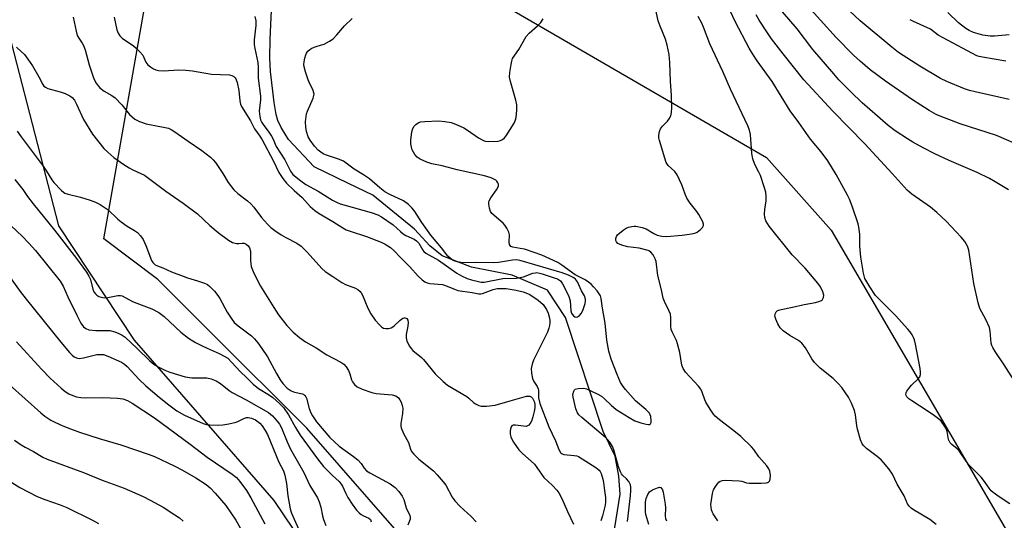
# Model space of a CAD drawing. Units: inches. Extents: x 1237771 to 1243771, y 589452 to 593452.
# Drawn here: x 1241286 to 1241602, y 591124 to 591285 of the extents above; entities that cross this region are included whole.
import ezdxf

# ---------------------------------------------------------------- set-up
doc = ezdxf.new("R2010")
doc.units = ezdxf.units.IN
doc.header["$MEASUREMENT"] = 0
for name, color, linetype in [('HYDRO-Single Line Stream', 4, 'Continuous'), ('NTRL-Farm Land', 3, 'Continuous'), ('NTRL-Trees', 3, 'Continuous'), ('Undefined', 1, 'Continuous')]:
    doc.layers.add(name, color=color, linetype=linetype)

msp = doc.modelspace()

# ---------------------------------------------------------------- linework, layer by layer
at = {"layer": 'HYDRO-Single Line Stream'}
msp.add_lwpolyline([(1241475.38, 591113.84), (1241478.43, 591132.55), (1241477.91, 591138.35), (1241476.83, 591144.71), (1241472.95, 591152.59), (1241460.85, 591189.15), (1241455.11, 591197.98), (1241443.74, 591202.75), (1241430.67, 591205.35), (1241421.24, 591208.95), (1241417.34, 591212.22), (1241412.37, 591217.53), (1241399.07, 591228.46), (1241391.26, 591232.17), (1241380.21, 591237.54), (1241372.01, 591246.23), (1241369.62, 591250.1), (1241368.54, 591252.33), (1241368.01, 591254.33), (1241367.36, 591258.15), (1241366.21, 591268.03), (1241366.01, 591272.46), (1241366.06, 591278.47), (1241366.93, 591297.07)], dxfattribs=at)
at = {"layer": 'NTRL-Farm Land'}
msp.add_lwpolyline([(1241276.12, 591303.55), (1241298.14, 591218.62), (1241322.44, 591181.94), (1241367.27, 591130.54), (1241407.77, 591070.47), (1241454.06, 590997.11), (1241531.07, 590807.91), (1241591.58, 590647.59), (1241592.46, 590634.01), (1241593.91, 590625.06), (1241598.56, 590595.59), (1241624.89, 590546.78), (1241674.34, 590505.78), (1241678.38, 590500.3), (1241681.28, 590493.65), (1241680.42, 590477.76), (1241677.53, 590438.16), (1241776.07, 590174.51), (1241796.96, 590093.61), (1241635.73, 590051.41), (1241319.09, 589962.49), (1241253.15, 589949.4)], dxfattribs=at)
at = {"layer": 'NTRL-Trees'}
msp.add_lwpolyline([(1241565.87, 590725.93), (1241495.19, 590935.04), (1241481.98, 590971.37), (1241455.94, 591014.77), (1241438.58, 591062.52), (1241408.19, 591118.94), (1241377.81, 591153.66), (1241347.43, 591184.04), (1241330.07, 591201.4), (1241312.71, 591214.43), (1241326.38, 591292.28), (1241404.88, 591310.46), (1241525.38, 591240.47), (1241546.09, 591217.18), (1241622.06, 591087.2), (1241747.11, 591021), (1241850.9, 590927.97), (1241837.88, 590862.86), (1241826.03, 590836.79), (1241762.13, 590683.09)], dxfattribs=at)
at = {"layer": 'Undefined'}
for points, elevation in [([(1241603.37, 591129.39), (1241599.99, 591131.68), (1241598.07, 591133.08), (1241597.45, 591133.63), (1241596.74, 591134.42), (1241595.3, 591136.63), (1241594.19, 591138.02), (1241590.12, 591142.04), (1241587.81, 591145.5), (1241587.1, 591146.45), (1241586.51, 591147.05), (1241584.83, 591148.46), (1241584.31, 591149.03), (1241583.95, 591149.63), (1241583.78, 591150.08), (1241583.34, 591152.59), (1241583.07, 591153.41), (1241582.37, 591154.61), (1241581.34, 591155.96), (1241580.53, 591156.7), (1241579.2, 591157.67), (1241576.61, 591159.47), (1241571.93, 591162.44), (1241570.98, 591163.13), (1241570.39, 591163.7), (1241570.15, 591164.13), (1241570.06, 591164.6), (1241570.14, 591165.07), (1241570.36, 591165.53), (1241570.99, 591166.43), (1241571.9, 591167.52), (1241574.04, 591169.57), (1241574.48, 591170.21), (1241574.72, 591170.88), (1241574.76, 591171.68), (1241574.61, 591172.79), (1241573.18, 591180.6), (1241572.85, 591182.03), (1241572.51, 591182.83), (1241572.08, 591183.61), (1241571.43, 591184.6), (1241570.71, 591185.49), (1241566.68, 591189.88), (1241560.34, 591196.22), (1241558.47, 591199.04), (1241556.93, 591201.75), (1241556.62, 591202.54), (1241556.42, 591203.38), (1241555.62, 591208.59), (1241555.32, 591212.08), (1241555.31, 591215.94), (1241555, 591218.16), (1241554.7, 591219.24), (1241552.78, 591224.92), (1241551.97, 591227.12), (1241551.36, 591228.44), (1241547.7, 591235.09), (1241545.02, 591239.46), (1241542.9, 591242.27), (1241539.5, 591246.38), (1241535.75, 591251.69), (1241532.97, 591255.44), (1241527.13, 591264.85), (1241522.37, 591271.53), (1241520.93, 591273.68), (1241519.82, 591275.61), (1241515.4, 591283.87), (1241511.92, 591291.24)], 578), ([(1241509.68, 591123.96), (1241508.22, 591126.18), (1241507.97, 591126.7), (1241507.7, 591127.53), (1241507.54, 591128.39), (1241507.52, 591129.27), (1241507.96, 591132.77), (1241508.19, 591133.61), (1241508.42, 591134.12), (1241509.48, 591135.78), (1241510.04, 591136.38), (1241510.48, 591136.69), (1241511.27, 591136.97), (1241512.12, 591137.07), (1241516.52, 591136.84), (1241517.37, 591136.69), (1241518.91, 591136.18), (1241519.75, 591136.07), (1241523.59, 591136.1), (1241525.31, 591136.19), (1241526.02, 591136.4), (1241526.32, 591136.69), (1241526.52, 591137.38), (1241526.58, 591138.48), (1241526.44, 591139.87), (1241526.1, 591140.64), (1241525.4, 591141.58), (1241522.86, 591144.54), (1241521.24, 591146.84), (1241520.48, 591147.73), (1241517.11, 591150.98), (1241514.84, 591152.85), (1241510.21, 591156.42), (1241508.92, 591157.54), (1241508.35, 591158.16), (1241507.22, 591159.8), (1241505.91, 591162.01), (1241505.57, 591162.8), (1241504.74, 591165.24), (1241504.23, 591166.25), (1241503.5, 591167.16), (1241499.38, 591171.71), (1241498.57, 591172.87), (1241498.22, 591173.95), (1241497.5, 591177.98), (1241496.83, 591180.75), (1241496.45, 591181.81), (1241495.13, 591184.38), (1241494.8, 591185.33), (1241494.67, 591186.39), (1241494.66, 591189.24), (1241494.49, 591190.25), (1241494.02, 591191.48), (1241492.6, 591194.31), (1241492.21, 591195.38), (1241491.65, 591198.05), (1241490.45, 591202.65), (1241489.93, 591207.19), (1241489.66, 591208), (1241488.96, 591209.27), (1241488.27, 591210.16), (1241487.83, 591210.48), (1241487.32, 591210.72), (1241484.47, 591211.44), (1241480.86, 591211.89), (1241479.19, 591212.27), (1241478.39, 591212.56), (1241477.67, 591212.94), (1241477.17, 591213.44), (1241477.01, 591213.85), (1241476.99, 591214.53), (1241477.19, 591215.2), (1241477.51, 591215.66), (1241478.13, 591216.27), (1241479.3, 591217.22), (1241480.29, 591217.86), (1241481.04, 591218.16), (1241482.09, 591218.42), (1241482.88, 591218.51), (1241483.46, 591218.49), (1241485.47, 591218.1), (1241486.75, 591217.59), (1241489.21, 591216.12), (1241490.23, 591215.61), (1241491.72, 591215.25), (1241493.27, 591215.16), (1241498.27, 591215.58), (1241501.3, 591215.99), (1241502.31, 591216.2), (1241503.06, 591216.55), (1241504.21, 591217.42), (1241504.8, 591218.01), (1241505.14, 591218.65), (1241505.13, 591219.13), (1241504.87, 591219.9), (1241503.63, 591222.26), (1241502.97, 591223.22), (1241500.84, 591225.86), (1241499.81, 591227.48), (1241499.28, 591228.7), (1241498.15, 591231.78), (1241496.66, 591234.96), (1241495.9, 591235.96), (1241493.79, 591237.98), (1241493.19, 591238.89), (1241492.68, 591240.26), (1241490.96, 591245.93), (1241490.82, 591246.79), (1241490.84, 591247.67), (1241491.04, 591248.84), (1241491.3, 591249.67), (1241491.92, 591250.59), (1241493.56, 591252.2), (1241494.1, 591252.85), (1241494.62, 591253.86), (1241494.9, 591254.96), (1241494.95, 591256.42), (1241494.83, 591260.53), (1241494.54, 591264.9), (1241494.36, 591270.94), (1241494.09, 591273.54), (1241493.49, 591276.5), (1241492.88, 591278.47), (1241491.17, 591282.67), (1241490.63, 591284.32), (1241489.72, 591288.31)], 574), ([(1241607.96, 591243.73), (1241599.08, 591247.57), (1241587.51, 591251.34), (1241581.03, 591253.71), (1241579.72, 591254.34), (1241577.49, 591255.62), (1241572.2, 591258.97), (1241563.47, 591264.95), (1241558.59, 591268.66), (1241555.34, 591271.43), (1241553.28, 591273.36), (1241547.68, 591278.99), (1241537.67, 591290.12)], 584), ([(1241603.23, 591259.06), (1241592.24, 591261.51), (1241590.47, 591262.01), (1241588.89, 591262.57), (1241583.23, 591264.83), (1241581.12, 591265.85), (1241574.5, 591269.76), (1241567.69, 591274.17), (1241565.51, 591275.88), (1241555.34, 591284.32), (1241551.97, 591287.56)], 586), ([(1241302.94, 591285.49), (1241303.84, 591280.97), (1241304.22, 591279.61), (1241304.67, 591278.73), (1241305.83, 591277.12), (1241306.25, 591276.38), (1241306.73, 591274.99), (1241308, 591270.19), (1241309.35, 591266.36), (1241309.78, 591265.31), (1241310.28, 591264.39), (1241310.87, 591263.52), (1241311.43, 591262.88), (1241312.79, 591261.75), (1241315.33, 591260.42), (1241316.4, 591259.63), (1241318.5, 591257.36), (1241321, 591254.29), (1241321.8, 591253.51), (1241322.67, 591252.83), (1241324.17, 591252.07), (1241326.29, 591251.29), (1241332.37, 591250.17), (1241333.51, 591249.86), (1241334.33, 591249.53), (1241335.54, 591248.78), (1241339.75, 591245.74), (1241344.18, 591242.75), (1241346.97, 591240.6), (1241347.8, 591239.78), (1241348.53, 591238.85), (1241350.88, 591235.41), (1241352.6, 591232.53), (1241354.44, 591230.18), (1241355.7, 591228.91), (1241358.81, 591226.56), (1241359.9, 591225.61), (1241360.83, 591224.55), (1241363.3, 591221.31), (1241365.28, 591219.09), (1241366.32, 591218.04), (1241367.54, 591217.09), (1241369.63, 591215.73), (1241371.11, 591214.86), (1241374.61, 591213.03), (1241376.08, 591212.06), (1241377.96, 591210.15), (1241382.67, 591204.88), (1241383.75, 591203.92), (1241386.24, 591202.33), (1241389.04, 591200.37), (1241390.27, 591199.78), (1241393.46, 591198.56), (1241394.18, 591198.17), (1241394.98, 591197.5), (1241395.32, 591197.1), (1241395.73, 591196.38), (1241397.46, 591192.16), (1241398.4, 591190.34), (1241399.78, 591188.39), (1241401.14, 591186.83), (1241401.97, 591186.05), (1241402.43, 591185.78), (1241403.24, 591185.64), (1241404.1, 591185.7), (1241404.94, 591185.9), (1241405.44, 591186.15), (1241405.9, 591186.48), (1241407.81, 591188.3), (1241408.69, 591188.96), (1241409.08, 591189.1), (1241409.42, 591189.11), (1241409.94, 591188.85), (1241410.27, 591188.31), (1241410.35, 591187.54), (1241410.22, 591186.39), (1241409.77, 591183.77), (1241409.7, 591182.64), (1241409.79, 591182.09), (1241409.99, 591181.55), (1241410.84, 591179.98), (1241411.33, 591179.23), (1241411.9, 591178.56), (1241414.68, 591176.35), (1241415.33, 591175.75), (1241419.08, 591171.17), (1241421.55, 591168.68), (1241422.95, 591167.51), (1241429.2, 591163.81), (1241429.87, 591163.28), (1241431.29, 591161.95), (1241431.99, 591161.46), (1241432.99, 591160.94), (1241433.78, 591160.72), (1241435.46, 591160.74), (1241438.28, 591161.08), (1241443.09, 591162.51), (1241448.29, 591163.92), (1241448.85, 591163.99), (1241449.36, 591163.94), (1241449.82, 591163.71), (1241450.21, 591163.35), (1241450.6, 591162.72), (1241450.86, 591161.99), (1241451.01, 591161.13), (1241451.03, 591160.25), (1241450.83, 591159.06), (1241450.4, 591157.29), (1241450.04, 591156.23), (1241449.7, 591155.5), (1241449.08, 591154.71), (1241448.7, 591154.43), (1241448.24, 591154.28), (1241447.42, 591154.3), (1241444.84, 591154.67), (1241444.08, 591154.64), (1241443.67, 591154.48), (1241443.31, 591153.92), (1241443.08, 591152.89), (1241443.06, 591151.77), (1241443.26, 591150.97), (1241443.58, 591150.19), (1241444.15, 591149.17), (1241445.88, 591146.75), (1241446.92, 591145.72), (1241450.87, 591142.19), (1241453.94, 591137.91), (1241456.69, 591135.3), (1241458.02, 591133.84), (1241458.71, 591132.95), (1241459.67, 591131.13), (1241461.46, 591126.96), (1241463.39, 591122.93)], 574), ([(1241316.05, 591285.47), (1241316.94, 591281.45), (1241317.33, 591280.35), (1241317.88, 591279.51), (1241318.62, 591278.78), (1241322.25, 591276.33), (1241323.12, 591275.6), (1241324.33, 591274.41), (1241325.2, 591273.34), (1241326.21, 591271.11), (1241326.81, 591270.26), (1241327.68, 591269.53), (1241328.63, 591268.91), (1241329.41, 591268.59), (1241330.23, 591268.43), (1241331.92, 591268.32), (1241336.79, 591268.6), (1241339.01, 591268.52), (1241341.22, 591268.27), (1241347.22, 591267.19), (1241353.1, 591266.96), (1241353.8, 591266.82), (1241354.45, 591266.47), (1241354.83, 591266.1), (1241355.11, 591265.69), (1241355.53, 591264.55), (1241356.02, 591261.96), (1241356.32, 591258.66), (1241356.59, 591257.6), (1241356.9, 591256.83), (1241359.8, 591252.21), (1241361.05, 591249.67), (1241362.81, 591247.31), (1241363.55, 591246.15), (1241367.03, 591239.57), (1241368.83, 591235.68), (1241370.13, 591233.77), (1241371.31, 591232.31), (1241373.84, 591229.88), (1241376.38, 591227.7), (1241378.92, 591224.83), (1241380.45, 591223.55), (1241381.82, 591222.59), (1241386.24, 591220), (1241389.37, 591217.95), (1241390.49, 591217.32), (1241391.74, 591216.84), (1241397.03, 591215.16), (1241401.66, 591213.35), (1241402.94, 591212.75), (1241404.68, 591211.68), (1241405.79, 591210.71), (1241408, 591208.31), (1241410.87, 591205.4), (1241413.58, 591202.45), (1241414.85, 591201.31), (1241415.74, 591200.64), (1241416.48, 591200.29), (1241417.29, 591200.1), (1241421.35, 591199.78), (1241422.4, 591199.47), (1241425.23, 591198.26), (1241426.32, 591197.9), (1241430.9, 591197.22), (1241433.03, 591196.78), (1241433.7, 591196.81), (1241434.26, 591196.94), (1241437.61, 591198.2), (1241438.91, 591198.49), (1241440.07, 591198.53), (1241441.78, 591198.44), (1241445.06, 591197.95), (1241447.28, 591197.41), (1241448.66, 591196.91), (1241449.45, 591196.53), (1241452.11, 591194.75), (1241453.63, 591193.37), (1241454.74, 591191.77), (1241455.33, 591190.53), (1241455.62, 591189.45), (1241455.8, 591188.35), (1241455.85, 591187.51), (1241455.76, 591186.64), (1241455.55, 591185.81), (1241455.03, 591184.53), (1241450.57, 591175.55), (1241450.11, 591174.21), (1241449.88, 591172.84), (1241449.96, 591171.38), (1241450.29, 591169.65), (1241450.73, 591168.7), (1241451.76, 591167.08), (1241452.09, 591166.32), (1241452.16, 591165.8), (1241452.19, 591163.43), (1241452.62, 591161.64), (1241455.54, 591154.09), (1241457.63, 591149.61), (1241458.74, 591146.87), (1241459.25, 591145.94), (1241459.79, 591145.46), (1241460.29, 591145.28), (1241463.65, 591144.96), (1241464.46, 591144.79), (1241464.99, 591144.57), (1241470.56, 591141.08), (1241471.66, 591140.22), (1241472.01, 591139.77), (1241472.33, 591139.13), (1241472.84, 591137.4), (1241473.05, 591136.3), (1241473.32, 591133.76), (1241473.73, 591131.52), (1241473.71, 591130.13), (1241473.56, 591129), (1241472.74, 591125.61), (1241472.22, 591123.96)], 572), ([(1241361.14, 591285.69), (1241361.47, 591284.36), (1241361.53, 591282.85), (1241361.01, 591278.2), (1241360.97, 591276.78), (1241361.15, 591275.45), (1241362.13, 591270.99), (1241362.24, 591269.32), (1241362.23, 591265.96), (1241363.02, 591260.2), (1241363.01, 591259.03), (1241362.61, 591255.41), (1241362.74, 591253.69), (1241363.02, 591252.59), (1241363.43, 591251.69), (1241364.05, 591250.76), (1241365.5, 591249), (1241366.57, 591247.39), (1241367.08, 591246.43), (1241367.68, 591244.77), (1241368.03, 591244.01), (1241370.76, 591239.76), (1241372.58, 591236.08), (1241373.41, 591235.07), (1241375.93, 591232.97), (1241377.49, 591231.83), (1241381.51, 591229.67), (1241386.12, 591226.85), (1241387.57, 591226.07), (1241388.57, 591225.64), (1241389.68, 591225.29), (1241398.46, 591222.9), (1241400.59, 591222.11), (1241401.85, 591221.48), (1241405.56, 591218.88), (1241407.89, 591216.72), (1241408.72, 591216.07), (1241409.64, 591215.53), (1241412.29, 591214.27), (1241413.01, 591213.82), (1241413.75, 591213), (1241415.08, 591210.83), (1241415.44, 591210.39), (1241416.07, 591209.84), (1241420.1, 591207.6), (1241425.98, 591203.37), (1241427.43, 591202.57), (1241429.26, 591201.75), (1241430.66, 591201.29), (1241432.96, 591200.69), (1241433.82, 591200.55), (1241434.75, 591200.57), (1241440.76, 591201.75), (1241445.08, 591201.85), (1241446.35, 591201.97), (1241447.39, 591202.26), (1241450.37, 591203.37), (1241451.19, 591203.56), (1241451.67, 591203.57), (1241453.32, 591203.21), (1241457.17, 591201.96), (1241458.24, 591201.54), (1241459.2, 591200.91), (1241459.93, 591200.04), (1241460.58, 591198.78), (1241461.88, 591195.9), (1241462.3, 591194.54), (1241462.58, 591191.36), (1241462.76, 591190.62), (1241462.94, 591190.21), (1241463.41, 591189.68), (1241463.81, 591189.44), (1241464.24, 591189.31), (1241464.68, 591189.37), (1241465.32, 591189.79), (1241466.01, 591190.62), (1241466.57, 591191.8), (1241467.13, 591193.68), (1241467.27, 591194.49), (1241467.28, 591195.02), (1241466.93, 591196.15), (1241466.03, 591197.78), (1241464.67, 591200.6), (1241464.06, 591201.5), (1241463.53, 591201.93), (1241461.79, 591202.78), (1241459.75, 591203.56), (1241446.58, 591207.34), (1241445.25, 591207.64), (1241443.82, 591207.62), (1241439.4, 591206.85), (1241437.7, 591206.72), (1241432.21, 591206.83), (1241427.96, 591206.76), (1241426.09, 591207.02), (1241424.83, 591207.47), (1241423.9, 591208.12), (1241423.09, 591208.9), (1241421.04, 591211.53), (1241417.68, 591215.62), (1241414.78, 591219.68), (1241412.54, 591223.2), (1241411.64, 591224.29), (1241410.46, 591225.43), (1241408.82, 591226.59), (1241404.44, 591228.66), (1241402.9, 591229.49), (1241401.28, 591230.74), (1241397.95, 591233.68), (1241396.05, 591234.95), (1241393.03, 591236.81), (1241389.58, 591239.28), (1241388.29, 591239.89), (1241383.86, 591241.37), (1241383.08, 591241.72), (1241382.35, 591242.17), (1241381.46, 591242.89), (1241380.33, 591244.19), (1241378.96, 591246.02), (1241378.33, 591247.17), (1241377.78, 591248.81), (1241377.52, 591250.23), (1241377.45, 591251.96), (1241377.61, 591253.67), (1241377.75, 591254.51), (1241378.02, 591255.34), (1241379.91, 591259.57), (1241380.12, 591260.34), (1241380.16, 591260.84), (1241380.05, 591261.58), (1241379.81, 591262.3), (1241378.73, 591264.36), (1241378.26, 591265.45), (1241377.43, 591267.99), (1241377, 591269.58), (1241376.89, 591270.36), (1241376.95, 591271.21), (1241377.17, 591272.35), (1241377.5, 591273.45), (1241377.74, 591273.96), (1241378.23, 591274.59), (1241378.84, 591275.14), (1241379.5, 591275.58), (1241380.49, 591276.02), (1241382.61, 591276.58), (1241383.39, 591276.87), (1241385.13, 591277.79), (1241386.28, 591278.61), (1241387.52, 591279.88), (1241389.91, 591282.7), (1241392.42, 591285.05)], 570), ([(1241480.75, 591123.77), (1241481.7, 591131.97), (1241481.84, 591133.66), (1241481.85, 591134.78), (1241481.7, 591135.55), (1241481.15, 591136.56), (1241480.39, 591137.46), (1241479.15, 591138.62), (1241478.84, 591139.03), (1241478.46, 591139.73), (1241477.9, 591141.3), (1241476.39, 591146.74), (1241475.94, 591147.77), (1241475.02, 591149.18), (1241474.33, 591150.06), (1241473.73, 591150.67), (1241466.14, 591157.07), (1241465.17, 591158.03), (1241464.7, 591158.67), (1241464.21, 591159.93), (1241463.3, 591163.67), (1241463.25, 591164.55), (1241463.48, 591165.62), (1241463.75, 591166.03), (1241463.94, 591166.17), (1241464.91, 591166.47), (1241466.58, 591166.54), (1241467.63, 591166.27), (1241471.01, 591164.73), (1241472.35, 591163.98), (1241473.37, 591163.14), (1241475.5, 591161.05), (1241477.08, 591159.74), (1241481.28, 591157.07), (1241483.06, 591156.04), (1241484.99, 591155.39), (1241486.68, 591154.97), (1241487.46, 591154.85), (1241487.88, 591154.89), (1241488.16, 591155.12), (1241488.29, 591155.54), (1241488.33, 591156.06), (1241488.2, 591157.49), (1241488.03, 591158.03), (1241487.76, 591158.47), (1241486.65, 591159.64), (1241483.34, 591162.52), (1241480.05, 591166.15), (1241479.38, 591167.03), (1241478.53, 591168.38), (1241477.4, 591170.86), (1241475.47, 591175.86), (1241474.8, 591178.44), (1241474.1, 591181.95), (1241473.59, 591187.37), (1241472.68, 591192.14), (1241472.24, 591195.27), (1241472.03, 591196.09), (1241471.69, 591196.82), (1241471, 591197.75), (1241469.83, 591199.08), (1241469.03, 591199.88), (1241468.26, 591200.52), (1241467.11, 591201.24), (1241463.93, 591202.84), (1241459.62, 591206.02), (1241458.36, 591206.79), (1241453.24, 591209.15), (1241450.78, 591210.09), (1241447.71, 591211.06), (1241446.29, 591211.37), (1241443.95, 591211.75), (1241443.36, 591211.99), (1241443.07, 591212.24), (1241442.88, 591212.62), (1241442.77, 591213.34), (1241442.87, 591215.74), (1241442.64, 591216.53), (1241442.03, 591217.79), (1241441.42, 591218.75), (1241440.86, 591219.4), (1241437.21, 591222.53), (1241436.77, 591223.18), (1241436.44, 591224.22), (1241436.24, 591225.59), (1241436.25, 591226.13), (1241436.37, 591226.64), (1241436.89, 591227.6), (1241438.73, 591230.16), (1241439.15, 591230.92), (1241439.32, 591231.43), (1241439.32, 591231.93), (1241439.15, 591232.42), (1241438.86, 591232.86), (1241438.47, 591233.22), (1241436.99, 591233.95), (1241434.82, 591234.67), (1241426.14, 591236.56), (1241421.28, 591237.81), (1241417.98, 591238.46), (1241416.33, 591239), (1241414.19, 591239.95), (1241413.28, 591240.62), (1241412.52, 591241.47), (1241412.03, 591242.18), (1241411.67, 591242.95), (1241411.41, 591243.78), (1241411.23, 591244.87), (1241411.24, 591246.09), (1241411.56, 591248.73), (1241411.84, 591249.84), (1241412.27, 591250.53), (1241412.86, 591251.1), (1241413.55, 591251.58), (1241414.3, 591251.91), (1241415.72, 591252.09), (1241420.08, 591252.24), (1241422.14, 591252.05), (1241424.17, 591251.69), (1241426.1, 591251.01), (1241428.25, 591250.06), (1241429.45, 591249.3), (1241432.92, 591246.85), (1241434.3, 591246.03), (1241435.07, 591245.77), (1241436.23, 591245.68), (1241439.2, 591245.77), (1241440.03, 591245.95), (1241440.66, 591246.28), (1241441.23, 591246.79), (1241441.77, 591247.48), (1241444.34, 591251.49), (1241444.84, 591252.53), (1241445.03, 591253.36), (1241445.23, 591255.66), (1241445.23, 591257.39), (1241444.92, 591258.84), (1241443.16, 591264.86), (1241442.93, 591266.3), (1241443.03, 591267.72), (1241443.38, 591270.3), (1241443.59, 591271.42), (1241443.89, 591272.21), (1241445.83, 591275.15), (1241448.25, 591279.34), (1241449.23, 591280.41), (1241451.89, 591282.76), (1241452.92, 591283.8), (1241453.7, 591284.92)], 572), ([(1241579.76, 591122.85), (1241577.76, 591124.41), (1241572.52, 591127.53), (1241571.8, 591128.01), (1241571.2, 591128.57), (1241570.62, 591129.48), (1241569.47, 591132.05), (1241567.31, 591135.77), (1241565.71, 591138.95), (1241564.55, 591140.65), (1241562.92, 591142.73), (1241562.13, 591143.57), (1241560.82, 591144.66), (1241557.43, 591147.22), (1241556.57, 591148), (1241556.03, 591148.64), (1241555.47, 591149.95), (1241554.53, 591153.33), (1241554.32, 591154.47), (1241553.92, 591157.94), (1241553.58, 591159.32), (1241552.56, 591161.75), (1241551.66, 591163.6), (1241550.7, 591165.08), (1241549.48, 591166.75), (1241548.35, 591168.01), (1241546.77, 591169.58), (1241542.57, 591172.98), (1241540.73, 591174.78), (1241539.85, 591175.93), (1241537.85, 591179.47), (1241536.64, 591181.01), (1241535.6, 591181.85), (1241532.77, 591183.45), (1241530.66, 591184.88), (1241529.69, 591185.89), (1241528.95, 591187.12), (1241528.31, 591188.68), (1241528.06, 591189.69), (1241528.07, 591190.16), (1241528.19, 591190.6), (1241528.41, 591190.98), (1241528.76, 591191.29), (1241529.23, 591191.51), (1241530.03, 591191.73), (1241533.65, 591192.46), (1241537.4, 591193.38), (1241541.09, 591193.98), (1241542.5, 591194.38), (1241543.19, 591194.79), (1241543.46, 591195.15), (1241543.64, 591195.58), (1241543.69, 591196.32), (1241543.4, 591197.41), (1241542.64, 591199.01), (1241541.81, 591200.17), (1241537.69, 591204.96), (1241533.52, 591209.24), (1241526.23, 591218.5), (1241525.14, 591220.23), (1241524.8, 591221.25), (1241524.72, 591222.37), (1241524.8, 591223.8), (1241525.21, 591226.56), (1241525.22, 591227.98), (1241525.09, 591229.39), (1241524.62, 591231.08), (1241523.36, 591234.7), (1241522.89, 591235.75), (1241521.55, 591238.25), (1241520.91, 591240.08), (1241520.62, 591241.75), (1241520.2, 591247.83), (1241519.85, 591249.25), (1241519.32, 591250.64), (1241513.81, 591262.4), (1241511.36, 591268.08), (1241507.13, 591276.98), (1241505.16, 591282.29), (1241504.59, 591283.57), (1241503.46, 591285.72)], 576), ([(1241607.07, 591165.41), (1241601.55, 591173.97), (1241598.65, 591178.31), (1241597.91, 591179.55), (1241597.64, 591180.25), (1241597.47, 591180.99), (1241597.12, 591184.85), (1241596.88, 591185.99), (1241595.7, 591188.6), (1241593.83, 591192.09), (1241593.23, 591193.91), (1241591.85, 591200.13), (1241590.27, 591210.8), (1241589.82, 591212.1), (1241588.98, 591213.55), (1241587.82, 591214.91), (1241583, 591220.08), (1241580.03, 591222.86), (1241578, 591224.58), (1241571.99, 591228.71), (1241570.45, 591229.99), (1241565.67, 591235.42), (1241556.85, 591244.87), (1241546.57, 591255.33), (1241537.27, 591265.43), (1241530.67, 591273.7), (1241526.98, 591278.59), (1241525.43, 591280.85), (1241523.03, 591284.52), (1241522.01, 591286.21)], 580), ([(1241602.93, 591230.14), (1241598.68, 591232.72), (1241596.88, 591233.72), (1241592.88, 591235.68), (1241583.89, 591239.54), (1241579.31, 591241.7), (1241575.62, 591243.58), (1241572.28, 591245.44), (1241570.53, 591246.5), (1241566.65, 591249.08), (1241564.39, 591250.8), (1241560.91, 591253.73), (1241556.08, 591258.03), (1241552.37, 591261.57), (1241548.58, 591265.43), (1241546.93, 591267.28), (1241540.25, 591275.19), (1241535.22, 591281.74), (1241530.52, 591287.2)], 582), ([(1241602.1, 591271.35), (1241594.66, 591272.63), (1241593.55, 591272.88), (1241592.83, 591273.13), (1241581.98, 591278.85), (1241580.46, 591279.77), (1241577.92, 591281.68), (1241572.47, 591284.14), (1241571.43, 591284.7)], 588), ([(1241603.21, 591279.8), (1241598.54, 591279.41), (1241597.06, 591279.42), (1241594.72, 591279.75), (1241591.7, 591280.63), (1241590.35, 591281.25), (1241589.34, 591281.84), (1241586.89, 591283.67), (1241583.53, 591287)], 590), ([(1241284.74, 591275.88), (1241286.26, 591274.53), (1241287.24, 591273.51), (1241288.37, 591272), (1241289.81, 591269.85), (1241291.84, 591266.36), (1241293.14, 591263.93), (1241293.5, 591263.41), (1241294, 591263.01), (1241294.76, 591262.67), (1241298.71, 591261.58), (1241300.31, 591261), (1241301.82, 591260.3), (1241302.62, 591259.7), (1241303.27, 591258.86), (1241303.97, 591257.59), (1241306.23, 591252.74), (1241309.07, 591247.96), (1241312.75, 591243.4), (1241314, 591242.18), (1241315.99, 591240.47), (1241319.16, 591238.24), (1241320.87, 591237.15), (1241322.06, 591236.52), (1241324.62, 591235.42), (1241325.73, 591234.81), (1241332.61, 591229.68), (1241338.23, 591225.89), (1241342.73, 591222.41), (1241346.72, 591218.71), (1241349.38, 591216.44), (1241352.75, 591213.96), (1241354.01, 591213.29), (1241355.27, 591212.91), (1241356.01, 591212.87), (1241357.11, 591213.07), (1241357.72, 591212.98), (1241358.4, 591212.67), (1241359, 591212.22), (1241359.45, 591211.57), (1241359.77, 591210.49), (1241359.76, 591207.46), (1241359.85, 591206.36), (1241360.03, 591205.56), (1241360.66, 591203.95), (1241362.12, 591200.8), (1241362.99, 591199.29), (1241367.26, 591192.38), (1241368.81, 591190), (1241371.4, 591186.6), (1241373.43, 591184.45), (1241375.52, 591182.79), (1241377.44, 591181.42), (1241380.85, 591179.44), (1241384.24, 591177.23), (1241388.82, 591174.83), (1241389.75, 591174.18), (1241390.5, 591173.36), (1241391.2, 591172.17), (1241391.63, 591171.14), (1241392.15, 591169.25), (1241392.49, 591168.51), (1241393.15, 591167.66), (1241393.97, 591166.95), (1241395.57, 591166.19), (1241398.69, 591165.11), (1241400.11, 591164.86), (1241405.29, 591164.39), (1241406.36, 591164.03), (1241407.22, 591163.39), (1241407.71, 591162.77), (1241408.08, 591162.08), (1241408.46, 591161), (1241408.62, 591160.13), (1241408.6, 591158.4), (1241408.03, 591155.19), (1241408.02, 591154.36), (1241408.13, 591153.83), (1241408.89, 591152.01), (1241410.46, 591149.09), (1241411.15, 591146.95), (1241411.48, 591146.23), (1241412.17, 591145.38), (1241413.77, 591143.81), (1241418.46, 591139.97), (1241419.7, 591138.76), (1241421.55, 591136.53), (1241422.42, 591135.38), (1241424.51, 591131.54), (1241425.32, 591130.4), (1241427.05, 591128.53), (1241430.6, 591125.35), (1241432.23, 591123.67)], 576), ([(1241284.9, 591248.95), (1241286.21, 591247.08), (1241291.06, 591240.72), (1241293.23, 591237.73), (1241294.35, 591236.11), (1241296.04, 591233.37), (1241296.74, 591232.44), (1241299.1, 591229.92), (1241299.75, 591229.38), (1241300.23, 591229.11), (1241301.31, 591228.74), (1241305.27, 591227.77), (1241308.36, 591226.83), (1241310.01, 591226.23), (1241311.52, 591225.45), (1241314.1, 591223.72), (1241317.19, 591220.75), (1241318.28, 591219.82), (1241320.17, 591218.49), (1241322.58, 591217.04), (1241323.49, 591216.41), (1241324.48, 591215.39), (1241325.3, 591214.21), (1241326.16, 591212.31), (1241328.07, 591207.48), (1241328.5, 591206.78), (1241329.24, 591206.12), (1241329.92, 591205.75), (1241331.7, 591205.08), (1241334.42, 591203.89), (1241338.2, 591202.4), (1241339.55, 591201.94), (1241342.83, 591200.99), (1241345.04, 591200.23), (1241345.96, 591199.76), (1241346.77, 591199.13), (1241348.2, 591197.64), (1241349.32, 591196.29), (1241349.93, 591195.28), (1241352.29, 591190.86), (1241353.54, 591188.98), (1241354.56, 591187.64), (1241355.86, 591186.48), (1241360.09, 591183.35), (1241361.11, 591182.36), (1241362.17, 591181.06), (1241363.47, 591179.25), (1241365.22, 591176.57), (1241368.08, 591171.2), (1241369.27, 591169.21), (1241370.12, 591168.03), (1241371.6, 591166.56), (1241372.78, 591165.71), (1241373.86, 591165.29), (1241376.44, 591164.69), (1241376.94, 591164.48), (1241377.27, 591164.21), (1241377.53, 591163.79), (1241377.72, 591163.3), (1241378.58, 591159.98), (1241379.13, 591158.63), (1241379.67, 591157.62), (1241380.98, 591155.76), (1241385.29, 591150.72), (1241386.71, 591149.29), (1241388.2, 591147.93), (1241392.86, 591144.65), (1241394.18, 591143.57), (1241395.3, 591142.38), (1241396.26, 591140.84), (1241396.98, 591140.06), (1241398.11, 591139.34), (1241404.63, 591135.87), (1241406.21, 591134.63), (1241407.4, 591133.37), (1241408.4, 591131.89), (1241408.95, 591130.86), (1241409.76, 591128.2), (1241410.87, 591125.66), (1241410.99, 591125.15), (1241410.99, 591124.54), (1241410.29, 591122.56)], 578), ([(1241284.2, 591233.43), (1241286.73, 591230.22), (1241288.27, 591228.03), (1241290.08, 591225.69), (1241296.86, 591217.2), (1241303.97, 591208.06), (1241307.15, 591203.7), (1241307.96, 591202.45), (1241308.42, 591201.34), (1241309.21, 591198.25), (1241309.57, 591197.47), (1241310.05, 591196.76), (1241310.45, 591196.37), (1241311.17, 591195.95), (1241311.98, 591195.66), (1241312.82, 591195.52), (1241313.98, 591195.61), (1241317.19, 591196.23), (1241318.04, 591196.26), (1241318.59, 591196.14), (1241321.97, 591194.37), (1241324.66, 591193.25), (1241328.08, 591192), (1241330.35, 591190.77), (1241331.28, 591190.16), (1241332.08, 591189.52), (1241337.48, 591184.48), (1241339.94, 591182.58), (1241342.17, 591181.21), (1241344.3, 591180.06), (1241345.84, 591179.31), (1241349.7, 591177.66), (1241351.52, 591176.73), (1241352.47, 591176.1), (1241353.84, 591174.81), (1241356.5, 591171.83), (1241358.58, 591169.89), (1241360.64, 591167.78), (1241362.36, 591166.44), (1241365.9, 591164.28), (1241366.91, 591163.58), (1241369.14, 591161.59), (1241370.34, 591160.3), (1241371.98, 591157.99), (1241374.22, 591153.94), (1241375.76, 591151.49), (1241381.23, 591143.82), (1241383.24, 591141.41), (1241386.12, 591138.52), (1241388.22, 591136.56), (1241388.91, 591135.76), (1241389.32, 591135.06), (1241390.35, 591132.74), (1241391, 591131.51), (1241392.44, 591129.32), (1241393.84, 591127.38), (1241394.62, 591126.5), (1241395.27, 591126.01), (1241395.99, 591125.61), (1241397.72, 591124.89), (1241398.25, 591124.4), (1241398.54, 591123.67)], 580), ([(1241277.19, 591223.98), (1241286.59, 591215.15), (1241288.62, 591213.06), (1241290.76, 591210.67), (1241298.68, 591200.8), (1241299.73, 591199.25), (1241301.21, 591195.86), (1241304.03, 591189.98), (1241305.38, 591187.4), (1241306.19, 591186.23), (1241306.96, 591185.62), (1241307.92, 591185.27), (1241310.17, 591185.07), (1241313.84, 591185.06), (1241314.67, 591184.99), (1241316.23, 591184.64), (1241317.59, 591184.09), (1241318.64, 591183.53), (1241319.53, 591182.87), (1241323.46, 591179.22), (1241327.53, 591175.27), (1241328.81, 591174.25), (1241330.18, 591173.35), (1241332.26, 591172.31), (1241333.86, 591171.61), (1241338.78, 591170.18), (1241341, 591169.8), (1241344.65, 591169.87), (1241345.77, 591169.82), (1241347.15, 591169.48), (1241348.75, 591168.86), (1241350.16, 591167.98), (1241352.97, 591165.75), (1241353.89, 591165.11), (1241358.4, 591162.84), (1241365.56, 591158.74), (1241366.83, 591157.7), (1241368.39, 591155.91), (1241369.06, 591154.96), (1241369.69, 591153.79), (1241371.52, 591149.28), (1241372.58, 591146.92), (1241376.89, 591139.48), (1241378.87, 591135.33), (1241381.26, 591131.37), (1241381.79, 591130.05), (1241382.31, 591128.42), (1241382.87, 591125.55), (1241383.18, 591124.44), (1241383.94, 591122.51)], 582), ([(1241282.69, 591202.02), (1241285.92, 591197.56), (1241287.85, 591195.06), (1241298.95, 591181.28), (1241301.76, 591177.97), (1241302.55, 591177.14), (1241303.22, 591176.62), (1241303.97, 591176.27), (1241304.77, 591176.09), (1241306.18, 591176.22), (1241310.52, 591177.29), (1241311.58, 591177.38), (1241312.57, 591177.31), (1241314.06, 591176.82), (1241318.37, 591174.83), (1241319.34, 591174.21), (1241320.21, 591173.49), (1241324.09, 591169.28), (1241326.25, 591167.25), (1241330.44, 591163.61), (1241333.61, 591161.14), (1241336.19, 591159.28), (1241338.6, 591157.85), (1241344.59, 591155.21), (1241345.67, 591154.89), (1241346.79, 591154.75), (1241349.42, 591154.67), (1241350.87, 591154.74), (1241352.88, 591155.1), (1241355.16, 591155.62), (1241355.97, 591155.91), (1241357.69, 591156.82), (1241358.46, 591157.07), (1241358.99, 591157.13), (1241360.07, 591156.94), (1241361.37, 591156.35), (1241362.79, 591155.28), (1241363.58, 591154.42), (1241364.54, 591152.96), (1241365.24, 591151.71), (1241368.89, 591142.85), (1241370.37, 591140.03), (1241370.76, 591138.61), (1241371.3, 591136), (1241371.8, 591131.96), (1241372.17, 591129.62), (1241372.5, 591127.88), (1241372.91, 591126.46), (1241376.03, 591119.49)], 584), ([(1241284.67, 591181.43), (1241292.69, 591172.58), (1241295.5, 591169.71), (1241299.03, 591166.48), (1241300.34, 591165.42), (1241301.47, 591164.74), (1241302.81, 591164.14), (1241303.92, 591163.78), (1241305.36, 591163.5), (1241306.83, 591163.42), (1241312.46, 591163.52), (1241317.13, 591163.35), (1241318.82, 591163.13), (1241320.32, 591162.57), (1241321.82, 591161.69), (1241328.94, 591157.04), (1241340.44, 591148.53), (1241345.84, 591144.38), (1241353.94, 591139), (1241355.24, 591137.91), (1241356.39, 591136.64), (1241358.45, 591133.73), (1241359.87, 591131.37), (1241364.42, 591123.02)], 586), ([(1241282.49, 591167.62), (1241292.56, 591158.63), (1241293.84, 591157.6), (1241295.73, 591156.31), (1241296.97, 591155.61), (1241299.62, 591154.46), (1241302.03, 591153.45), (1241304.96, 591152.39), (1241311.18, 591150.35), (1241318.22, 591148.37), (1241327.23, 591145.3), (1241328.95, 591144.58), (1241335.26, 591141.62), (1241337.98, 591140.22), (1241342.27, 591137.78), (1241345.6, 591135.62), (1241346.82, 591134.6), (1241348.49, 591132.89), (1241351.84, 591128.88), (1241355.1, 591124.23), (1241356.5, 591121.73)], 588), ([(1241284.12, 591149.89), (1241286.26, 591148.34), (1241287.53, 591147.58), (1241290.2, 591146.26), (1241293.2, 591144.43), (1241294.52, 591143.77), (1241306.24, 591139.45), (1241312.2, 591137.02), (1241319.22, 591134.46), (1241325.31, 591131.78), (1241327.62, 591130.66), (1241331.78, 591128.33), (1241335.56, 591125.96), (1241336.97, 591124.99), (1241338.23, 591123.93)], 590), ([(1241282.39, 591136.78), (1241285.76, 591134.7), (1241291.3, 591131.83), (1241293.77, 591130.83), (1241298.73, 591129.1), (1241300.86, 591128.26), (1241309.13, 591124.17), (1241310.97, 591123.16)], 592), ([(1241487.62, 591122.77), (1241486.6, 591125.97), (1241486.5, 591126.84), (1241486.48, 591128.62), (1241486.55, 591130.1), (1241486.73, 591131.13), (1241487.23, 591132.41), (1241487.84, 591133.3), (1241488.76, 591133.94), (1241490.33, 591134.62), (1241491.05, 591134.75), (1241491.42, 591134.64), (1241491.68, 591134.39), (1241491.92, 591133.95), (1241492.15, 591133.14), (1241492.83, 591129.32), (1241492.92, 591128.15), (1241492.85, 591125.57), (1241492.94, 591124.73), (1241493.27, 591123.98)], 574)]:
    msp.add_lwpolyline(points, dxfattribs=dict(at, elevation=elevation))

doc.saveas('drawing.dxf')
